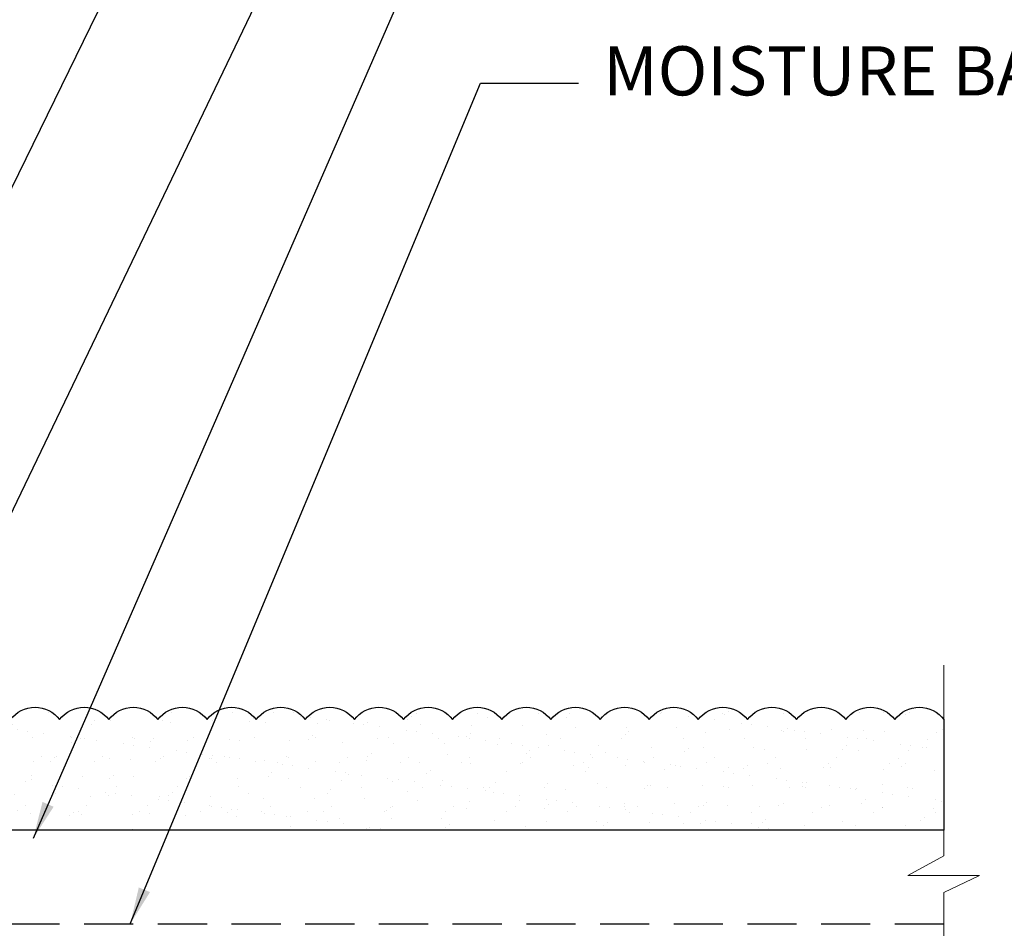
# Model space of a CAD drawing. Units: inches. Extents: x 2 to 27.5, y 2 to 35.
# Drawn here: x 17.5 to 22.6, y 19.1 to 23.7 of the extents above; entities that cross this region are included whole.
import ezdxf

# ---------------------------------------------------------------- set-up
doc = ezdxf.new("R2010")
doc.units = ezdxf.units.IN
doc.header["$MEASUREMENT"] = 0
doc.linetypes.add('DASHED', pattern=[0.375, 0.25, -0.125])
for name, color, linetype, lineweight in [('A-ACRYTEC PANEL', 80, 'Continuous', 30), ('A-WEATHER BARRIER', 220, 'DASHED', 25), ('Format', 7, 'Continuous', 70)]:
    doc.layers.add(name, color=color, linetype=linetype, lineweight=lineweight)
doc.layers.add('A-NOTES', color=40, linetype='Continuous')
doc.styles.get("Standard").update_dxf_attribs({"font": 'arial.ttf'})
doc.dimstyles.get("Standard").update_dxf_attribs({"dimtxt": 0.25, "dimasz": 0.1875, "dimexe": 0.1, "dimexo": 0.0625, "dimgap": 0.02, "dimtad": 0, "dimdec": 0, "dimlfac": 25.4, "dimzin": 0, "dimdsep": 46, "dimtxsty": 'Standard', "dimblk": 'ARCHTICK', "dimcen": 0.09, "dimadec": 0, "dimazin": 0, "dimtfac": 1, "dimtdec": 4, "dimtofl": 0, "dimtmove": 0, "dimatfit": 3, "dimfxl": 1, "dimtolj": 1, "dimtzin": 0, "dimarcsym": 0})

# ---------------------------------------------------------------- blocks, each defined once
blk = doc.blocks.new('_ARCHTICK')
at = {"color": 0, "linetype": 'ByBlock', "const_width": 0.15}
blk.add_lwpolyline([(-0.5, -0.5), (0.5, 0.5)], dxfattribs=at)
blk = doc.blocks.new('A$C30805')
at = {"layer": 'A-ACRYTEC PANEL', "lineweight": 5}
h = blk.add_hatch(dxfattribs=at)
h.set_pattern_fill('AR-SAND', color=256, scale=0.1, angle=180, style=0)
h.set_pattern_definition([(217.5, (-42.00058, -29.44364), (0.00629934, -0.19268238), [0, -0.152, 0, -0.17, 0, -0.1625]), (187.5, (-42.00058, -29.44364), (-0.1769777, -0.2822146), [0, -0.082, 0, -0.137, 0, -0.0525]), (147.5, (-41.87758, -29.44364), (-0.3114142, -0.0005659), [0, -0.05, 0, -0.18, 0, -0.235]), (137.5, (-41.87758, -29.44364), (-0.3006127, -0.0877676), [0, -0.025, 0, -0.118, 0, -0.135])])
h.paths.add_polyline_path([(7.5, 0), (7.5, 0.5625, 0.5), (7.25, 0.5625, 0.5), (7, 0.5625, 0.5), (6.75, 0.5625, 0.5), (6.5, 0.5625, 0.5), (6.25, 0.5625, 0.5), (6, 0.5625, 0.5), (5.75, 0.5625, 0.5), (5.5, 0.5625, 0.5), (5.25, 0.5625, 0.5), (5, 0.5625, 0.5), (4.75, 0.5625, 0.5), (4.5, 0.5625, 0.5), (4.25, 0.5625, 0.5), (4, 0.5625, 0.5), (3.75, 0.5625, 0.5), (3.5, 0.5625, 0.5), (3.25, 0.5625, 0.5), (3, 0.5625, 0.5), (2.75, 0.5625, 0.5), (2.5, 0.5625, 0.5), (2.25, 0.5625, 0.5), (2, 0.5625, 0.5), (1.75, 0.5625, 0.5), (1.5, 0.5625, 0.5), (1.25, 0.5625, 0.5), (1, 0.5625, 0.5), (0.75, 0.5625, 0.5), (0.5, 0.5625, 0.5), (0.25, 0.5625, 0.5), (0, 0.5625), (0, 0)])
at = {"layer": 'A-ACRYTEC PANEL', "ltscale": 2}
blk.add_lwpolyline([(0, 0.5625), (0, 0), (7.5, 0), (7.5, 0.5625)], dxfattribs=at)
at = {"layer": 'A-ACRYTEC PANEL'}
for centre in [(0.125, 0.46875), (0.375, 0.46875), (0.625, 0.46875), (0.875, 0.46875), (1.125, 0.46875), (1.375, 0.46875), (1.625, 0.46875), (1.875, 0.46875), (2.125, 0.46875), (2.375, 0.46875), (2.625, 0.46875), (2.875, 0.46875), (3.125, 0.46875), (3.375, 0.46875), (3.625, 0.46875), (3.875, 0.46875), (4.125, 0.46875), (4.375, 0.46875), (4.625, 0.46875), (4.875, 0.46875), (5.125, 0.46875), (5.375, 0.46875), (5.625, 0.46875), (5.875, 0.46875), (6.125, 0.46875), (6.375, 0.46875), (6.625, 0.46875), (6.875, 0.46875), (7.125, 0.46875), (7.375, 0.46875)]:
    blk.add_arc(centre, 0.15625, 36.8699, 143.1301, dxfattribs=at)

msp = doc.modelspace()

# ---------------------------------------------------------------- linework, layer by layer
at = {"layer": 'A-WEATHER BARRIER', "linetype": 'DASHED'}
msp.add_line((7.0006, 19.1355), (22.2506, 19.1355), dxfattribs=at)
at = {"layer": 'Format', "color": 0, "lineweight": 5}
msp.add_lwpolyline([(22.2506, 20.4514), (22.2506, 19.4811), (22.0663, 19.3805), (22.4321, 19.3805), (22.2506, 19.2945), (22.2506, 11.2812)], dxfattribs=at)

# ---------------------------------------------------------------- block references
at = {"layer": 'A-ACRYTEC PANEL', "linetype": 'ByBlock', "lineweight": -2, "ltscale": 2, "xscale": -1}
msp.add_blockref('A$C30805', (22.2506, 19.6126), dxfattribs=at)

# ---------------------------------------------------------------- texts
at = {"layer": 'A-NOTES', "ltscale": 2, "insert": (20.5168, 23.6016), "char_height": 0.25, "width": 4.90525, "attachment_point": 1}
msp.add_mtext('{MOISTURE BARRIER}', dxfattribs=at)

# ---------------------------------------------------------------- leaders
at = {"layer": 'A-NOTES', "ltscale": 2}
msp.add_leader([(15.2506, 20.1751), (19.8918, 30.4152), (20.3918, 30.4152)], dimstyle='Standard', override={"dimtad": 0}, dxfattribs=at)
for points in [[(15.8756, 19.5387), (19.8918, 27.7678), (20.3918, 27.7678)], [(17.0006, 20.1751), (19.8918, 26.1977), (20.3918, 26.1977)], [(17.6169, 19.5716), (19.8918, 24.7876), (20.3918, 24.7876)], [(18.11, 19.1355), (19.8918, 23.4131), (20.3918, 23.4131)]]:
    msp.add_leader(points, dimstyle='Standard', dxfattribs=at)

doc.saveas('drawing.dxf')
